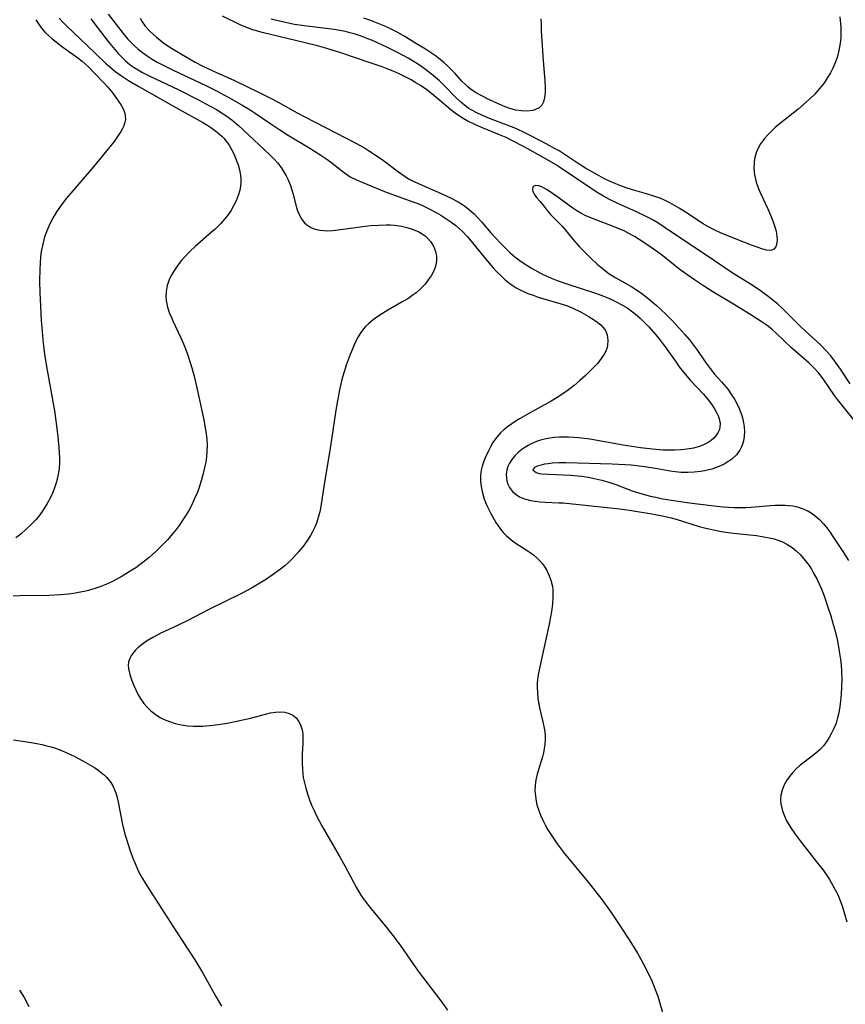
# Model space of a CAD drawing. Units: inches. Extents: x 2047776 to 2053165, y 269249 to 274631.
# Drawn here: x 2048620 to 2048724, y 272410 to 272534 of the extents above; entities that cross this region are included whole.
import ezdxf

# ---------------------------------------------------------------- set-up
doc = ezdxf.new("R2010")
doc.units = ezdxf.units.IN
doc.header["$MEASUREMENT"] = 0
doc.layers.add('c_34_T11S_R18E', color=2, linetype='Continuous')

msp = doc.modelspace()

# ---------------------------------------------------------------- linework, layer by layer
at = {"layer": 'c_34_T11S_R18E'}
for points in [[(2048631.43, 272534.46, 856), (2048633.33, 272532.01, 856), (2048633.87, 272531.37, 856), (2048634.18, 272531.03, 856), (2048634.71, 272530.5, 856), (2048635.22, 272530.05, 856), (2048635.75, 272529.62, 856), (2048636.35, 272529.2, 856), (2048636.98, 272528.8, 856), (2048637.6, 272528.43, 856), (2048638.42, 272527.99, 856), (2048639.61, 272527.39, 856), (2048643.74, 272525.46, 856), (2048645.14, 272524.77, 856), (2048647.02, 272523.77, 856), (2048648.41, 272522.97, 856), (2048649.31, 272522.41, 856), (2048649.96, 272521.99, 856), (2048651.92, 272520.62, 856), (2048653.06, 272519.87, 856), (2048654.03, 272519.26, 856), (2048656.84, 272517.58, 856), (2048658.22, 272516.71, 856), (2048658.84, 272516.28, 856), (2048659.44, 272515.84, 856), (2048660.82, 272514.75, 856), (2048661.33, 272514.38, 856), (2048661.93, 272513.98, 856), (2048662.71, 272513.58, 856), (2048663.53, 272513.23, 856), (2048666.26, 272512.09, 856), (2048667.51, 272511.63, 856), (2048669.48, 272510.95, 856), (2048670.32, 272510.63, 856), (2048670.84, 272510.41, 856), (2048671.8, 272509.96, 856), (2048672.73, 272509.47, 856), (2048673.34, 272509.12, 856), (2048673.98, 272508.72, 856), (2048674.6, 272508.29, 856), (2048675.24, 272507.81, 856), (2048675.65, 272507.46, 856), (2048676.04, 272507.09, 856), (2048676.71, 272506.39, 856), (2048677.16, 272505.87, 856), (2048678.95, 272503.63, 856), (2048679.94, 272502.5, 856), (2048680.33, 272502.08, 856), (2048681.07, 272501.35, 856), (2048681.46, 272500.99, 856), (2048681.86, 272500.65, 856), (2048682.34, 272500.3, 856), (2048682.84, 272499.98, 856), (2048683.66, 272499.55, 856), (2048684.3, 272499.27, 856), (2048684.96, 272499.03, 856), (2048685.61, 272498.81, 856), (2048688.34, 272498, 856), (2048689.17, 272497.72, 856), (2048689.89, 272497.43, 856), (2048691.01, 272496.9, 856), (2048691.9, 272496.4, 856), (2048692.35, 272496.12, 856), (2048692.95, 272495.72, 856), (2048693.48, 272495.29, 856), (2048693.78, 272494.98, 856), (2048694.07, 272494.59, 856), (2048694.3, 272494.06, 856), (2048694.4, 272493.39, 856), (2048694.34, 272492.71, 856), (2048694.25, 272492.34, 856), (2048694.11, 272491.97, 856), (2048693.92, 272491.6, 856), (2048693.54, 272491.04, 856), (2048693.1, 272490.49, 856), (2048692.5, 272489.84, 856), (2048691.53, 272488.88, 856), (2048690.85, 272488.27, 856), (2048690.15, 272487.67, 856), (2048689.44, 272487.11, 856), (2048688.72, 272486.59, 856), (2048688.01, 272486.13, 856), (2048687.22, 272485.67, 856), (2048684.44, 272484.14, 856), (2048683.27, 272483.47, 856), (2048682.71, 272483.12, 856), (2048681.85, 272482.54, 856), (2048681.33, 272482.13, 856), (2048680.85, 272481.68, 856), (2048680.34, 272481.09, 856), (2048679.9, 272480.45, 856), (2048679.6, 272479.94, 856), (2048679.37, 272479.51, 856), (2048678.92, 272478.54, 856), (2048678.7, 272478, 856), (2048678.53, 272477.49, 856), (2048678.41, 272476.97, 856), (2048678.34, 272476.33, 856), (2048678.34, 272475.57, 856), (2048678.41, 272474.93, 856), (2048678.53, 272474.28, 856), (2048678.77, 272473.49, 856), (2048678.98, 272472.92, 856), (2048679.22, 272472.36, 856), (2048679.63, 272471.52, 856), (2048680.28, 272470.39, 856), (2048680.56, 272469.97, 856), (2048680.85, 272469.55, 856), (2048681.2, 272469.13, 856), (2048681.58, 272468.74, 856), (2048682.21, 272468.19, 856), (2048682.69, 272467.84, 856), (2048684.2, 272466.87, 856), (2048684.61, 272466.59, 856), (2048685, 272466.3, 856), (2048685.42, 272465.94, 856), (2048685.8, 272465.56, 856), (2048686.14, 272465.17, 856), (2048686.44, 272464.75, 856), (2048686.69, 272464.33, 856), (2048686.91, 272463.89, 856), (2048687.21, 272463.13, 856), (2048687.4, 272462.33, 856), (2048687.45, 272461.91, 856), (2048687.47, 272461.02, 856), (2048687.4, 272460.1, 856), (2048687.28, 272459.18, 856), (2048687.17, 272458.51, 856), (2048686.99, 272457.58, 856), (2048685.72, 272451.81, 856), (2048685.61, 272451.2, 856), (2048685.53, 272450.6, 856), (2048685.49, 272450.15, 856), (2048685.48, 272449.62, 856), (2048685.5, 272448.9, 856), (2048685.57, 272448.18, 856), (2048685.68, 272447.48, 856), (2048685.77, 272447.02, 856), (2048686.2, 272445.26, 856), (2048686.33, 272444.65, 856), (2048686.43, 272444.04, 856), (2048686.47, 272443.5, 856), (2048686.47, 272442.97, 856), (2048686.44, 272442.42, 856), (2048686.37, 272441.88, 856), (2048686.27, 272441.35, 856), (2048686.13, 272440.83, 856), (2048685.59, 272439.1, 856), (2048685.42, 272438.48, 856), (2048685.3, 272437.94, 856), (2048685.22, 272437.25, 856), (2048685.2, 272436.57, 856), (2048685.25, 272435.89, 856), (2048685.35, 272435.24, 856), (2048685.45, 272434.81, 856), (2048685.68, 272434.09, 856), (2048685.91, 272433.48, 856), (2048686.18, 272432.87, 856), (2048686.47, 272432.28, 856), (2048686.83, 272431.64, 856), (2048687.22, 272431, 856), (2048688, 272429.86, 856), (2048688.89, 272428.7, 856), (2048691.93, 272425.02, 856), (2048693, 272423.68, 856), (2048693.49, 272423.05, 856), (2048694.7, 272421.36, 856), (2048695.89, 272419.59, 856), (2048697.38, 272417.31, 856), (2048698.11, 272416.11, 856), (2048698.55, 272415.34, 856), (2048699.21, 272414.1, 856), (2048699.91, 272412.6, 856), (2048700.22, 272411.87, 856), (2048700.44, 272411.3, 856), (2048700.66, 272410.69, 856), (2048700.95, 272409.8, 856), (2048701.62, 272407.45, 856)], [(2048625.23, 272533.96, 860), (2048625.67, 272533.48, 860), (2048626.2, 272532.95, 860), (2048628.72, 272530.57, 860), (2048631.09, 272528.3, 860), (2048631.6, 272527.85, 860), (2048632.28, 272527.3, 860), (2048632.97, 272526.78, 860), (2048634, 272526.09, 860), (2048635.27, 272525.34, 860), (2048639.94, 272522.7, 860), (2048643.44, 272520.76, 860), (2048643.98, 272520.43, 860), (2048644.49, 272520.09, 860), (2048645.14, 272519.61, 860), (2048645.73, 272519.09, 860), (2048645.99, 272518.82, 860), (2048646.29, 272518.45, 860), (2048646.65, 272517.95, 860), (2048646.96, 272517.42, 860), (2048647.24, 272516.87, 860), (2048647.57, 272516.1, 860), (2048647.79, 272515.48, 860), (2048647.96, 272514.84, 860), (2048648.09, 272514.19, 860), (2048648.14, 272513.71, 860), (2048648.14, 272513.22, 860), (2048648.1, 272512.74, 860), (2048648, 272512.27, 860), (2048647.8, 272511.59, 860), (2048647.54, 272510.95, 860), (2048647.23, 272510.31, 860), (2048646.86, 272509.66, 860), (2048646.49, 272509.13, 860), (2048646.09, 272508.61, 860), (2048645.58, 272508.05, 860), (2048644.9, 272507.38, 860), (2048644.46, 272506.99, 860), (2048642.38, 272505.19, 860), (2048641.74, 272504.59, 860), (2048640.9, 272503.7, 860), (2048640.57, 272503.31, 860), (2048640.1, 272502.7, 860), (2048639.68, 272502.08, 860), (2048639.37, 272501.54, 860), (2048639.12, 272500.99, 860), (2048638.87, 272500.25, 860), (2048638.73, 272499.52, 860), (2048638.7, 272498.78, 860), (2048638.73, 272498.35, 860), (2048638.9, 272497.55, 860), (2048639.17, 272496.75, 860), (2048639.3, 272496.42, 860), (2048639.58, 272495.79, 860), (2048640.56, 272493.68, 860), (2048640.9, 272492.92, 860), (2048641.24, 272492.07, 860), (2048641.5, 272491.36, 860), (2048641.97, 272489.87, 860), (2048642.29, 272488.65, 860), (2048642.56, 272487.55, 860), (2048642.98, 272485.62, 860), (2048643.46, 272483.31, 860), (2048643.65, 272482.27, 860), (2048643.76, 272481.57, 860), (2048643.84, 272480.87, 860), (2048643.88, 272480.12, 860), (2048643.86, 272479.32, 860), (2048643.8, 272478.66, 860), (2048643.71, 272478, 860), (2048643.58, 272477.33, 860), (2048643.41, 272476.56, 860), (2048643.15, 272475.62, 860), (2048642.84, 272474.69, 860), (2048642.66, 272474.2, 860), (2048642.35, 272473.48, 860), (2048641.95, 272472.63, 860), (2048641.57, 272471.91, 860), (2048641.16, 272471.21, 860), (2048640.85, 272470.72, 860), (2048640.37, 272470.01, 860), (2048639.98, 272469.5, 860), (2048639.59, 272469, 860), (2048638.9, 272468.21, 860), (2048638.16, 272467.43, 860), (2048637.44, 272466.74, 860), (2048636.6, 272465.99, 860), (2048635.63, 272465.21, 860), (2048634.91, 272464.69, 860), (2048634.42, 272464.36, 860), (2048633.75, 272463.94, 860), (2048633.07, 272463.54, 860), (2048632.36, 272463.16, 860), (2048631.88, 272462.92, 860), (2048631.11, 272462.58, 860), (2048630.51, 272462.33, 860), (2048629.73, 272462.06, 860), (2048628.94, 272461.83, 860), (2048628.4, 272461.7, 860), (2048627.67, 272461.55, 860), (2048627.05, 272461.44, 860), (2048626.42, 272461.36, 860), (2048625.43, 272461.26, 860), (2048623.94, 272461.2, 860), (2048620.3, 272461.14, 860), (2048619.44, 272461.1, 860)], [(2048622.3, 272533.77, 862), (2048622.64, 272533.23, 862), (2048623.02, 272532.71, 862), (2048623.49, 272532.17, 862), (2048623.91, 272531.76, 862), (2048624.35, 272531.37, 862), (2048625.06, 272530.8, 862), (2048625.53, 272530.44, 862), (2048627.62, 272528.94, 862), (2048628.13, 272528.54, 862), (2048628.89, 272527.87, 862), (2048629.76, 272526.99, 862), (2048630.84, 272525.86, 862), (2048631.39, 272525.25, 862), (2048632.02, 272524.49, 862), (2048632.7, 272523.55, 862), (2048633.06, 272522.99, 862), (2048633.37, 272522.44, 862), (2048633.49, 272522.12, 862), (2048633.58, 272521.69, 862), (2048633.59, 272521.19, 862), (2048633.52, 272520.83, 862), (2048633.39, 272520.4, 862), (2048633.19, 272519.97, 862), (2048632.97, 272519.57, 862), (2048632.7, 272519.17, 862), (2048632.17, 272518.43, 862), (2048631.62, 272517.73, 862), (2048630.89, 272516.83, 862), (2048629.52, 272515.18, 862), (2048626.73, 272511.92, 862), (2048626.15, 272511.22, 862), (2048625.41, 272510.26, 862), (2048624.93, 272509.55, 862), (2048624.62, 272509.05, 862), (2048624.28, 272508.45, 862), (2048623.94, 272507.75, 862), (2048623.65, 272507.04, 862), (2048623.42, 272506.38, 862), (2048623.18, 272505.46, 862), (2048623, 272504.53, 862), (2048622.91, 272503.84, 862), (2048622.84, 272503.08, 862), (2048622.8, 272502.32, 862), (2048622.78, 272500.79, 862), (2048622.81, 272499.39, 862), (2048622.89, 272497.64, 862), (2048623, 272495.83, 862), (2048623.1, 272494.48, 862), (2048623.25, 272492.94, 862), (2048623.46, 272491.32, 862), (2048623.74, 272489.59, 862), (2048624.64, 272484.48, 862), (2048624.92, 272482.57, 862), (2048625.08, 272481.19, 862), (2048625.21, 272479.82, 862), (2048625.28, 272478.55, 862), (2048625.28, 272477.98, 862), (2048625.23, 272477.14, 862), (2048625.09, 272476.27, 862), (2048624.9, 272475.51, 862), (2048624.66, 272474.75, 862), (2048624.44, 272474.18, 862), (2048624.12, 272473.47, 862), (2048623.75, 272472.77, 862), (2048623.2, 272471.89, 862), (2048622.81, 272471.34, 862), (2048622.33, 272470.76, 862), (2048621.74, 272470.13, 862), (2048621.11, 272469.53, 862), (2048620.47, 272468.97, 862), (2048619.8, 272468.45, 862)], [(2048629.22, 272533.86, 858), (2048630.05, 272532.83, 858), (2048631.41, 272531.04, 858), (2048632.26, 272529.99, 858), (2048632.7, 272529.49, 858), (2048633.13, 272529.03, 858), (2048633.59, 272528.6, 858), (2048634.21, 272528.09, 858), (2048634.71, 272527.74, 858), (2048635.22, 272527.43, 858), (2048635.75, 272527.13, 858), (2048636.77, 272526.61, 858), (2048640.23, 272524.96, 858), (2048642.8, 272523.68, 858), (2048644.21, 272522.93, 858), (2048645.07, 272522.44, 858), (2048645.91, 272521.92, 858), (2048646.24, 272521.69, 858), (2048647, 272521.13, 858), (2048647.81, 272520.47, 858), (2048648.49, 272519.86, 858), (2048651.81, 272516.73, 858), (2048652.39, 272516.14, 858), (2048652.74, 272515.73, 858), (2048653.2, 272515.13, 858), (2048653.61, 272514.5, 858), (2048653.84, 272514.09, 858), (2048654.05, 272513.67, 858), (2048654.38, 272512.86, 858), (2048654.67, 272511.92, 858), (2048655.11, 272510.25, 858), (2048655.25, 272509.8, 858), (2048655.49, 272509.21, 858), (2048655.78, 272508.66, 858), (2048656.13, 272508.19, 858), (2048656.46, 272507.89, 858), (2048656.94, 272507.59, 858), (2048657.49, 272507.37, 858), (2048658.09, 272507.24, 858), (2048658.6, 272507.18, 858), (2048659.07, 272507.16, 858), (2048659.72, 272507.19, 858), (2048660.39, 272507.26, 858), (2048663.79, 272507.73, 858), (2048664.53, 272507.81, 858), (2048665.47, 272507.88, 858), (2048666.47, 272507.91, 858), (2048666.99, 272507.89, 858), (2048667.51, 272507.85, 858), (2048668.37, 272507.73, 858), (2048669.07, 272507.58, 858), (2048669.73, 272507.38, 858), (2048670.27, 272507.16, 858), (2048670.55, 272507.03, 858), (2048670.97, 272506.78, 858), (2048671.35, 272506.51, 858), (2048671.72, 272506.17, 858), (2048672.04, 272505.8, 858), (2048672.42, 272505.2, 858), (2048672.68, 272504.56, 858), (2048672.79, 272503.97, 858), (2048672.8, 272503.46, 858), (2048672.74, 272503.06, 858), (2048672.61, 272502.53, 858), (2048672.4, 272502.02, 858), (2048672.12, 272501.48, 858), (2048671.76, 272500.96, 858), (2048671.35, 272500.45, 858), (2048670.81, 272499.88, 858), (2048670.21, 272499.34, 858), (2048669.86, 272499.07, 858), (2048669.16, 272498.6, 858), (2048668.56, 272498.23, 858), (2048666.66, 272497.15, 858), (2048665.97, 272496.74, 858), (2048665.38, 272496.35, 858), (2048664.81, 272495.95, 858), (2048664.26, 272495.49, 858), (2048663.85, 272495.08, 858), (2048663.47, 272494.64, 858), (2048663.18, 272494.23, 858), (2048662.91, 272493.8, 858), (2048662.51, 272493.01, 858), (2048662.15, 272492.16, 858), (2048661.92, 272491.58, 858), (2048661.42, 272490.21, 858), (2048661.19, 272489.49, 858), (2048660.92, 272488.58, 858), (2048660.57, 272487.13, 858), (2048660.39, 272486.19, 858), (2048660.11, 272484.53, 858), (2048659.58, 272480.83, 858), (2048659.32, 272479.2, 858), (2048658.64, 272475.22, 858), (2048658.21, 272472.41, 858), (2048658.08, 272471.71, 858), (2048657.98, 272471.29, 858), (2048657.71, 272470.43, 858), (2048657.46, 272469.8, 858), (2048657.17, 272469.2, 858), (2048656.91, 272468.74, 858), (2048656.63, 272468.29, 858), (2048656.06, 272467.47, 858), (2048655.41, 272466.67, 858), (2048654.71, 272465.9, 858), (2048654.19, 272465.39, 858), (2048653.67, 272464.92, 858), (2048653.13, 272464.49, 858), (2048652.39, 272463.94, 858), (2048651.36, 272463.24, 858), (2048650.52, 272462.72, 858), (2048649.49, 272462.12, 858), (2048648.29, 272461.48, 858), (2048644.11, 272459.41, 858), (2048641.48, 272458.05, 858), (2048640.16, 272457.41, 858), (2048638.06, 272456.42, 858), (2048637.05, 272455.91, 858), (2048636.27, 272455.44, 858), (2048635.56, 272454.92, 858), (2048635.16, 272454.59, 858), (2048634.81, 272454.24, 858), (2048634.36, 272453.66, 858), (2048634.14, 272453.25, 858), (2048634, 272452.83, 858), (2048633.95, 272452.39, 858), (2048633.98, 272451.94, 858), (2048634.1, 272451.38, 858), (2048634.28, 272450.8, 858), (2048634.63, 272449.92, 858), (2048634.91, 272449.28, 858), (2048635.17, 272448.75, 858), (2048635.45, 272448.23, 858), (2048635.91, 272447.56, 858), (2048636.32, 272447.09, 858), (2048636.78, 272446.66, 858), (2048637.51, 272446.1, 858), (2048637.98, 272445.82, 858), (2048638.47, 272445.56, 858), (2048639.15, 272445.28, 858), (2048639.85, 272445.05, 858), (2048640.63, 272444.87, 858), (2048641.42, 272444.76, 858), (2048642.22, 272444.7, 858), (2048643.34, 272444.71, 858), (2048644.61, 272444.83, 858), (2048645.6, 272444.97, 858), (2048646.4, 272445.1, 858), (2048647.44, 272445.3, 858), (2048648.37, 272445.49, 858), (2048649.37, 272445.74, 858), (2048651.26, 272446.24, 858), (2048651.87, 272446.38, 858), (2048652.51, 272446.49, 858), (2048653.12, 272446.51, 858), (2048653.7, 272446.46, 858), (2048654.23, 272446.33, 858), (2048654.69, 272446.1, 858), (2048655.1, 272445.77, 858), (2048655.42, 272445.36, 858), (2048655.67, 272444.88, 858), (2048655.8, 272444.49, 858), (2048655.89, 272444.07, 858), (2048655.94, 272443.65, 858), (2048655.96, 272443.21, 858), (2048655.95, 272442.59, 858), (2048655.87, 272441.2, 858), (2048655.86, 272440.09, 858), (2048655.9, 272439.26, 858), (2048656.01, 272438.26, 858), (2048656.15, 272437.57, 858), (2048656.32, 272436.88, 858), (2048656.53, 272436.2, 858), (2048656.83, 272435.32, 858), (2048657.08, 272434.69, 858), (2048657.36, 272434.07, 858), (2048657.68, 272433.4, 858), (2048658.35, 272432.13, 858), (2048660.52, 272428.38, 858), (2048661.24, 272427.09, 858), (2048662.68, 272424.4, 858), (2048663.27, 272423.41, 858), (2048663.57, 272422.98, 858), (2048664.21, 272422.1, 858), (2048664.56, 272421.67, 858), (2048666.52, 272419.3, 858), (2048667.28, 272418.33, 858), (2048668.2, 272417.09, 858), (2048669.88, 272414.68, 858), (2048670.59, 272413.68, 858), (2048673.34, 272410.08, 858), (2048674.16, 272408.93, 858)], [(2048635.47, 272533.94, 854), (2048635.69, 272533.49, 854), (2048636.08, 272532.94, 854), (2048636.72, 272532.26, 854), (2048637.5, 272531.56, 854), (2048638.41, 272530.86, 854), (2048639.21, 272530.32, 854), (2048640.65, 272529.42, 854), (2048642.39, 272528.42, 854), (2048643.33, 272527.93, 854), (2048644.6, 272527.33, 854), (2048647.32, 272526.09, 854), (2048650.55, 272524.54, 854), (2048651.88, 272523.88, 854), (2048652.85, 272523.37, 854), (2048655.23, 272522.04, 854), (2048656.2, 272521.52, 854), (2048662.62, 272518.22, 854), (2048663.73, 272517.6, 854), (2048664.24, 272517.29, 854), (2048665.06, 272516.75, 854), (2048666.11, 272516, 854), (2048667.99, 272514.57, 854), (2048668.84, 272513.99, 854), (2048669.28, 272513.72, 854), (2048669.78, 272513.45, 854), (2048670.59, 272513.06, 854), (2048673.39, 272511.87, 854), (2048674.64, 272511.29, 854), (2048675.54, 272510.81, 854), (2048676.06, 272510.48, 854), (2048676.52, 272510.15, 854), (2048677.01, 272509.76, 854), (2048677.52, 272509.28, 854), (2048678.02, 272508.78, 854), (2048678.49, 272508.25, 854), (2048679.62, 272506.92, 854), (2048680.23, 272506.25, 854), (2048680.85, 272505.59, 854), (2048681.46, 272504.99, 854), (2048682.08, 272504.4, 854), (2048682.68, 272503.89, 854), (2048683.31, 272503.41, 854), (2048683.96, 272502.96, 854), (2048684.77, 272502.46, 854), (2048685.98, 272501.79, 854), (2048686.76, 272501.41, 854), (2048687.37, 272501.14, 854), (2048687.98, 272500.89, 854), (2048689.32, 272500.41, 854), (2048692.68, 272499.33, 854), (2048693.4, 272499.07, 854), (2048694.37, 272498.7, 854), (2048694.86, 272498.49, 854), (2048695.52, 272498.18, 854), (2048696.16, 272497.83, 854), (2048696.83, 272497.43, 854), (2048697.17, 272497.19, 854), (2048697.84, 272496.69, 854), (2048698.47, 272496.14, 854), (2048699.02, 272495.6, 854), (2048699.55, 272495.05, 854), (2048700.39, 272494.09, 854), (2048700.84, 272493.54, 854), (2048701.6, 272492.54, 854), (2048702.98, 272490.58, 854), (2048703.38, 272490.02, 854), (2048703.92, 272489.32, 854), (2048704.81, 272488.28, 854), (2048706.43, 272486.55, 854), (2048707.03, 272485.84, 854), (2048707.44, 272485.29, 854), (2048707.8, 272484.73, 854), (2048708.06, 272484.27, 854), (2048708.31, 272483.74, 854), (2048708.49, 272483.13, 854), (2048708.52, 272482.81, 854), (2048708.5, 272482.45, 854), (2048708.43, 272482.1, 854), (2048708.25, 272481.68, 854), (2048708, 272481.3, 854), (2048707.74, 272481, 854), (2048707.42, 272480.73, 854), (2048707.02, 272480.46, 854), (2048706.45, 272480.17, 854), (2048705.93, 272479.98, 854), (2048705.17, 272479.76, 854), (2048704.37, 272479.61, 854), (2048703.59, 272479.53, 854), (2048702.81, 272479.49, 854), (2048702.08, 272479.49, 854), (2048701.34, 272479.52, 854), (2048700, 272479.63, 854), (2048698.48, 272479.81, 854), (2048696.33, 272480.13, 854), (2048692.13, 272480.87, 854), (2048690.74, 272481.05, 854), (2048689.46, 272481.14, 854), (2048688.85, 272481.16, 854), (2048688.24, 272481.14, 854), (2048687.65, 272481.09, 854), (2048687.07, 272481.02, 854), (2048686.39, 272480.89, 854), (2048685.89, 272480.76, 854), (2048685.39, 272480.6, 854), (2048684.74, 272480.32, 854), (2048684.33, 272480.1, 854), (2048683.94, 272479.86, 854), (2048683.53, 272479.57, 854), (2048683.14, 272479.26, 854), (2048682.65, 272478.79, 854), (2048682.27, 272478.33, 854), (2048681.97, 272477.85, 854), (2048681.78, 272477.43, 854), (2048681.65, 272477, 854), (2048681.59, 272476.48, 854), (2048681.61, 272475.97, 854), (2048681.66, 272475.65, 854), (2048681.8, 272475.2, 854), (2048682, 272474.78, 854), (2048682.35, 272474.31, 854), (2048682.81, 272473.9, 854), (2048683.27, 272473.63, 854), (2048683.9, 272473.37, 854), (2048684.62, 272473.17, 854), (2048685.23, 272473.06, 854), (2048685.86, 272472.99, 854), (2048686.5, 272472.95, 854), (2048688.2, 272472.88, 854), (2048688.74, 272472.85, 854), (2048694.31, 272472.29, 854), (2048695.91, 272472.1, 854), (2048697.36, 272471.89, 854), (2048699.94, 272471.49, 854), (2048701.44, 272471.2, 854), (2048702.21, 272471.02, 854), (2048702.97, 272470.82, 854), (2048705.88, 272469.9, 854), (2048706.56, 272469.71, 854), (2048707.48, 272469.49, 854), (2048708.71, 272469.25, 854), (2048709.52, 272469.13, 854), (2048711.02, 272468.95, 854), (2048713.11, 272468.73, 854), (2048714.03, 272468.6, 854), (2048714.93, 272468.42, 854), (2048715.35, 272468.31, 854), (2048715.82, 272468.16, 854), (2048716.39, 272467.93, 854), (2048716.93, 272467.66, 854), (2048717.6, 272467.23, 854), (2048718.1, 272466.83, 854), (2048718.61, 272466.34, 854), (2048719.08, 272465.82, 854), (2048719.42, 272465.4, 854), (2048719.73, 272464.96, 854), (2048720.03, 272464.5, 854), (2048720.31, 272464.01, 854), (2048720.74, 272463.21, 854), (2048721.21, 272462.18, 854), (2048721.62, 272461.15, 854), (2048722.11, 272459.73, 854), (2048722.47, 272458.61, 854), (2048722.79, 272457.51, 854), (2048722.97, 272456.85, 854), (2048723.26, 272455.62, 854), (2048723.49, 272454.47, 854), (2048723.59, 272453.88, 854), (2048723.7, 272453.13, 854), (2048723.76, 272452.5, 854), (2048723.83, 272451.57, 854), (2048723.85, 272450.64, 854), (2048723.84, 272449.61, 854), (2048723.79, 272448.75, 854), (2048723.71, 272447.89, 854), (2048723.62, 272447.2, 854), (2048723.47, 272446.39, 854), (2048723.32, 272445.75, 854), (2048723.14, 272445.11, 854), (2048722.86, 272444.4, 854), (2048722.58, 272443.83, 854), (2048722.26, 272443.28, 854), (2048721.92, 272442.75, 854), (2048721.54, 272442.25, 854), (2048721.12, 272441.78, 854), (2048720.84, 272441.51, 854), (2048720.59, 272441.29, 854), (2048720.11, 272440.91, 854), (2048719.12, 272440.18, 854), (2048718.62, 272439.78, 854), (2048718.12, 272439.33, 854), (2048717.65, 272438.85, 854), (2048717.27, 272438.38, 854), (2048716.92, 272437.89, 854), (2048716.6, 272437.3, 854), (2048716.34, 272436.66, 854), (2048716.19, 272436.01, 854), (2048716.14, 272435.42, 854), (2048716.17, 272434.93, 854), (2048716.38, 272434.04, 854), (2048716.68, 272433.27, 854), (2048716.91, 272432.79, 854), (2048717.17, 272432.32, 854), (2048717.42, 272431.91, 854), (2048717.98, 272431.09, 854), (2048718.61, 272430.25, 854), (2048720.69, 272427.62, 854), (2048721.54, 272426.51, 854), (2048721.89, 272426.01, 854), (2048722.29, 272425.4, 854), (2048722.73, 272424.64, 854), (2048723.04, 272424.08, 854), (2048723.34, 272423.5, 854), (2048723.63, 272422.83, 854), (2048723.91, 272422.06, 854), (2048724.51, 272420.03, 854)], [(2048724.9, 272487.88, 854), (2048723.7, 272489.73, 854), (2048722.96, 272490.76, 854), (2048722.46, 272491.38, 854), (2048721.94, 272491.98, 854), (2048721.26, 272492.68, 854), (2048720.67, 272493.24, 854), (2048718.72, 272495.02, 854), (2048716.37, 272497.35, 854), (2048715.74, 272497.94, 854), (2048715.21, 272498.38, 854), (2048714.74, 272498.75, 854), (2048713.73, 272499.49, 854), (2048713.05, 272499.95, 854), (2048712.36, 272500.41, 854), (2048710.06, 272501.87, 854), (2048706.78, 272504.09, 854), (2048703.52, 272506.22, 854), (2048701.62, 272507.53, 854), (2048700.67, 272508.15, 854), (2048700.18, 272508.45, 854), (2048699.31, 272508.92, 854), (2048697.91, 272509.58, 854), (2048695.73, 272510.55, 854), (2048694.58, 272511.11, 854), (2048693.83, 272511.51, 854), (2048693.1, 272511.95, 854), (2048692.52, 272512.32, 854), (2048688.28, 272515.17, 854), (2048687.77, 272515.5, 854), (2048686.42, 272516.31, 854), (2048683.83, 272517.74, 854), (2048682.3, 272518.54, 854), (2048681.55, 272518.9, 854), (2048680.74, 272519.26, 854), (2048678.57, 272520.15, 854), (2048677.7, 272520.52, 854), (2048676.67, 272521.01, 854), (2048676.17, 272521.3, 854), (2048675.68, 272521.6, 854), (2048675.13, 272522, 854), (2048674.6, 272522.42, 854), (2048673.22, 272523.6, 854), (2048672.45, 272524.23, 854), (2048671.58, 272524.91, 854), (2048670.79, 272525.47, 854), (2048670.2, 272525.83, 854), (2048669.58, 272526.19, 854), (2048668.94, 272526.52, 854), (2048668.07, 272526.94, 854), (2048667.32, 272527.28, 854), (2048666.78, 272527.5, 854), (2048665.94, 272527.82, 854), (2048664.43, 272528.35, 854), (2048660.73, 272529.59, 854), (2048658.96, 272530.14, 854), (2048657.78, 272530.47, 854), (2048656.26, 272530.86, 854), (2048650.98, 272532.11, 854), (2048650.24, 272532.32, 854), (2048649.53, 272532.54, 854), (2048648.78, 272532.82, 854), (2048648.05, 272533.14, 854), (2048645.84, 272534.23, 854)], [(2048723.63, 272534.12, 856), (2048723.73, 272532.82, 856), (2048723.74, 272532.14, 856), (2048723.72, 272531.47, 856), (2048723.66, 272530.79, 856), (2048723.5, 272529.88, 856), (2048723.26, 272528.99, 856), (2048722.99, 272528.26, 856), (2048722.72, 272527.67, 856), (2048722.42, 272527.09, 856), (2048722.06, 272526.47, 856), (2048721.66, 272525.86, 856), (2048721.33, 272525.41, 856), (2048721.07, 272525.09, 856), (2048720.45, 272524.4, 856), (2048719.79, 272523.75, 856), (2048719.41, 272523.4, 856), (2048718.3, 272522.46, 856), (2048715.98, 272520.59, 856), (2048715.48, 272520.17, 856), (2048714.92, 272519.65, 856), (2048714.5, 272519.23, 856), (2048714.12, 272518.8, 856), (2048713.63, 272518.13, 856), (2048713.32, 272517.57, 856), (2048713.07, 272516.99, 856), (2048712.87, 272516.24, 856), (2048712.81, 272515.77, 856), (2048712.78, 272514.99, 856), (2048712.85, 272514.21, 856), (2048713.06, 272513.29, 856), (2048713.32, 272512.56, 856), (2048713.57, 272511.97, 856), (2048714.53, 272509.91, 856), (2048714.99, 272508.83, 856), (2048715.2, 272508.28, 856), (2048715.46, 272507.51, 856), (2048715.57, 272507.09, 856), (2048715.68, 272506.45, 856), (2048715.7, 272506, 856), (2048715.67, 272505.59, 856), (2048715.53, 272505.12, 856), (2048715.31, 272504.85, 856), (2048715.05, 272504.72, 856), (2048714.73, 272504.69, 856), (2048714.37, 272504.73, 856), (2048713.89, 272504.85, 856), (2048712.48, 272505.35, 856), (2048710.33, 272506.19, 856), (2048708.56, 272506.92, 856), (2048707.88, 272507.22, 856), (2048706.99, 272507.68, 856), (2048706.31, 272508.09, 856), (2048704.62, 272509.22, 856), (2048703.37, 272510.01, 856), (2048702.79, 272510.35, 856), (2048702.21, 272510.67, 856), (2048701.61, 272510.97, 856), (2048700.96, 272511.25, 856), (2048700.3, 272511.49, 856), (2048699.24, 272511.82, 856), (2048697.49, 272512.32, 856), (2048696.69, 272512.58, 856), (2048696.03, 272512.81, 856), (2048695.39, 272513.06, 856), (2048694.61, 272513.4, 856), (2048693.86, 272513.77, 856), (2048693.28, 272514.08, 856), (2048691.57, 272515.04, 856), (2048690.75, 272515.55, 856), (2048689.02, 272516.72, 856), (2048688.23, 272517.22, 856), (2048687.67, 272517.54, 856), (2048686.62, 272518.12, 856), (2048684.76, 272519.1, 856), (2048684.02, 272519.48, 856), (2048682.79, 272520.04, 856), (2048681.68, 272520.49, 856), (2048679.49, 272521.31, 856), (2048678.8, 272521.59, 856), (2048677.95, 272521.97, 856), (2048677.14, 272522.41, 856), (2048676.88, 272522.58, 856), (2048676.56, 272522.8, 856), (2048675.87, 272523.36, 856), (2048675.19, 272524.02, 856), (2048673.7, 272525.53, 856), (2048673.15, 272526.05, 856), (2048672.65, 272526.49, 856), (2048672.15, 272526.91, 856), (2048671.4, 272527.48, 856), (2048670.63, 272528.03, 856), (2048669.86, 272528.53, 856), (2048669.22, 272528.92, 856), (2048667.98, 272529.6, 856), (2048666.53, 272530.32, 856), (2048664.72, 272531.13, 856), (2048664.12, 272531.37, 856), (2048663.28, 272531.69, 856), (2048662.43, 272531.97, 856), (2048661.88, 272532.12, 856), (2048661.33, 272532.26, 856), (2048660.61, 272532.4, 856), (2048659.88, 272532.52, 856), (2048656.82, 272532.89, 856), (2048656.13, 272532.98, 856), (2048654.92, 272533.17, 856), (2048653.17, 272533.53, 856), (2048651.97, 272533.82, 856)], [(2048685.95, 272533.89, 858), (2048685.96, 272533.12, 858), (2048685.99, 272532.35, 858), (2048686.24, 272528.57, 858), (2048686.44, 272526.1, 858), (2048686.48, 272525.18, 858), (2048686.47, 272524.54, 858), (2048686.41, 272523.94, 858), (2048686.28, 272523.43, 858), (2048686.05, 272523, 858), (2048685.71, 272522.67, 858), (2048685.28, 272522.44, 858), (2048684.93, 272522.34, 858), (2048684.22, 272522.25, 858), (2048683.52, 272522.27, 858), (2048682.79, 272522.37, 858), (2048682.17, 272522.54, 858), (2048681.46, 272522.8, 858), (2048679.57, 272523.63, 858), (2048678.27, 272524.28, 858), (2048677.81, 272524.54, 858), (2048677.09, 272525.02, 858), (2048676.73, 272525.32, 858), (2048676.52, 272525.51, 858), (2048676, 272526.03, 858), (2048675.15, 272526.97, 858), (2048674.69, 272527.45, 858), (2048674.2, 272527.92, 858), (2048673.7, 272528.37, 858), (2048673.24, 272528.75, 858), (2048672.65, 272529.21, 858), (2048672.03, 272529.64, 858), (2048671.42, 272530.04, 858), (2048670.08, 272530.86, 858), (2048668.8, 272531.63, 858), (2048667.82, 272532.18, 858), (2048666.83, 272532.68, 858), (2048666.27, 272532.95, 858), (2048665.64, 272533.22, 858), (2048664.41, 272533.71, 858), (2048663.64, 272533.98, 858)], [(2048725.92, 272482.65, 852), (2048723.69, 272485.41, 852), (2048723.32, 272485.89, 852), (2048722.96, 272486.38, 852), (2048721.51, 272488.51, 852), (2048720.98, 272489.19, 852), (2048720.44, 272489.79, 852), (2048719.73, 272490.48, 852), (2048717.54, 272492.42, 852), (2048715.59, 272494.27, 852), (2048715.03, 272494.76, 852), (2048714.44, 272495.22, 852), (2048713.84, 272495.64, 852), (2048712.39, 272496.58, 852), (2048710.01, 272498.05, 852), (2048707.62, 272499.46, 852), (2048706.42, 272500.22, 852), (2048705.29, 272500.96, 852), (2048704.02, 272501.86, 852), (2048703.49, 272502.25, 852), (2048701.3, 272503.99, 852), (2048700.66, 272504.48, 852), (2048699.6, 272505.23, 852), (2048698.9, 272505.7, 852), (2048697.73, 272506.44, 852), (2048697.12, 272506.79, 852), (2048696.42, 272507.14, 852), (2048695.7, 272507.46, 852), (2048694.98, 272507.75, 852), (2048692.46, 272508.69, 852), (2048691.52, 272509.1, 852), (2048690.98, 272509.37, 852), (2048690.47, 272509.66, 852), (2048689.98, 272509.99, 852), (2048688.09, 272511.38, 852), (2048686.75, 272512.3, 852), (2048686.35, 272512.55, 852), (2048686.06, 272512.69, 852), (2048685.68, 272512.82, 852), (2048685.21, 272512.86, 852), (2048684.95, 272512.68, 852), (2048684.87, 272512.37, 852), (2048684.95, 272512.09, 852), (2048685.14, 272511.74, 852), (2048685.41, 272511.37, 852), (2048685.86, 272510.83, 852), (2048686.34, 272510.2, 852), (2048686.73, 272509.72, 852), (2048687.16, 272509.23, 852), (2048688.66, 272507.69, 852), (2048690.17, 272505.85, 852), (2048690.78, 272505.17, 852), (2048691.63, 272504.29, 852), (2048692.32, 272503.62, 852), (2048693.03, 272502.97, 852), (2048693.88, 272502.26, 852), (2048694.56, 272501.75, 852), (2048695.38, 272501.24, 852), (2048697.26, 272500.17, 852), (2048697.92, 272499.77, 852), (2048698.63, 272499.28, 852), (2048699.43, 272498.67, 852), (2048700.46, 272497.79, 852), (2048701.03, 272497.28, 852), (2048701.81, 272496.54, 852), (2048702.56, 272495.77, 852), (2048704.1, 272494.07, 852), (2048704.66, 272493.41, 852), (2048705.17, 272492.75, 852), (2048705.67, 272492.08, 852), (2048706.65, 272490.64, 852), (2048707.27, 272489.79, 852), (2048707.84, 272489.1, 852), (2048708.72, 272488.12, 852), (2048709.48, 272487.18, 852), (2048709.97, 272486.5, 852), (2048710.33, 272485.92, 852), (2048710.67, 272485.31, 852), (2048710.97, 272484.68, 852), (2048711.26, 272483.88, 852), (2048711.39, 272483.43, 852), (2048711.49, 272482.97, 852), (2048711.56, 272482.45, 852), (2048711.59, 272481.84, 852), (2048711.55, 272481.24, 852), (2048711.46, 272480.66, 852), (2048711.38, 272480.37, 852), (2048711.21, 272479.93, 852), (2048711, 272479.52, 852), (2048710.59, 272478.93, 852), (2048709.99, 272478.36, 852), (2048709.63, 272478.1, 852), (2048709.05, 272477.75, 852), (2048708.56, 272477.52, 852), (2048708.05, 272477.32, 852), (2048707.5, 272477.13, 852), (2048706.92, 272476.98, 852), (2048706.55, 272476.9, 852), (2048706.05, 272476.81, 852), (2048705.26, 272476.72, 852), (2048704.46, 272476.67, 852), (2048703.63, 272476.69, 852), (2048702.85, 272476.77, 852), (2048702.23, 272476.87, 852), (2048700.38, 272477.21, 852), (2048698.99, 272477.42, 852), (2048697.34, 272477.61, 852), (2048696.58, 272477.67, 852), (2048694.91, 272477.76, 852), (2048689.07, 272477.92, 852), (2048688.22, 272477.92, 852), (2048687.36, 272477.86, 852), (2048686.86, 272477.8, 852), (2048686.39, 272477.73, 852), (2048685.81, 272477.59, 852), (2048685.52, 272477.5, 852), (2048685.2, 272477.37, 852), (2048684.95, 272477.04, 852), (2048685.35, 272476.69, 852), (2048685.74, 272476.57, 852), (2048686.06, 272476.53, 852), (2048686.9, 272476.46, 852), (2048689.74, 272476.35, 852), (2048690.59, 272476.28, 852), (2048691.11, 272476.22, 852), (2048691.89, 272476.1, 852), (2048692.5, 272475.98, 852), (2048693.61, 272475.71, 852), (2048694.75, 272475.37, 852), (2048695.37, 272475.16, 852), (2048697.44, 272474.39, 852), (2048698.24, 272474.13, 852), (2048698.98, 272473.92, 852), (2048699.72, 272473.72, 852), (2048700.42, 272473.56, 852), (2048701.32, 272473.39, 852), (2048702.41, 272473.2, 852), (2048704.68, 272472.87, 852), (2048707.06, 272472.56, 852), (2048708.88, 272472.37, 852), (2048710.29, 272472.29, 852), (2048711.03, 272472.27, 852), (2048711.77, 272472.27, 852), (2048712.42, 272472.3, 852), (2048714.85, 272472.52, 852), (2048715.47, 272472.56, 852), (2048716.11, 272472.58, 852), (2048716.73, 272472.57, 852), (2048717.14, 272472.54, 852), (2048717.71, 272472.47, 852), (2048718.26, 272472.36, 852), (2048718.88, 272472.17, 852), (2048719.48, 272471.9, 852), (2048720.01, 272471.59, 852), (2048720.5, 272471.23, 852), (2048721.04, 272470.77, 852), (2048721.56, 272470.21, 852), (2048721.97, 272469.72, 852), (2048722.35, 272469.2, 852), (2048722.66, 272468.76, 852), (2048724, 272466.72, 852), (2048724.71, 272465.59, 852)], [(2048619.49, 272442.99, 860), (2048621.72, 272442.65, 860), (2048622.43, 272442.52, 860), (2048623.06, 272442.39, 860), (2048623.68, 272442.25, 860), (2048624.26, 272442.09, 860), (2048624.8, 272441.92, 860), (2048625.34, 272441.72, 860), (2048625.91, 272441.49, 860), (2048626.67, 272441.15, 860), (2048627.23, 272440.87, 860), (2048628.51, 272440.19, 860), (2048629.1, 272439.85, 860), (2048629.68, 272439.5, 860), (2048630.11, 272439.21, 860), (2048630.55, 272438.89, 860), (2048630.96, 272438.54, 860), (2048631.27, 272438.23, 860), (2048631.76, 272437.62, 860), (2048632.04, 272437.12, 860), (2048632.27, 272436.59, 860), (2048632.37, 272436.32, 860), (2048632.55, 272435.73, 860), (2048632.7, 272435.12, 860), (2048633.24, 272432.3, 860), (2048633.54, 272431.08, 860), (2048633.72, 272430.45, 860), (2048634.21, 272428.98, 860), (2048634.54, 272428.07, 860), (2048634.82, 272427.38, 860), (2048635.26, 272426.4, 860), (2048635.68, 272425.62, 860), (2048636.14, 272424.86, 860), (2048636.62, 272424.09, 860), (2048640.04, 272418.78, 860), (2048641.55, 272416.48, 860), (2048642.35, 272415.24, 860), (2048643.29, 272413.68, 860), (2048645, 272410.62, 860), (2048645.69, 272409.42, 860)], [(2048620.26, 272411.44, 862), (2048620.82, 272410.51, 862), (2048621.44, 272409.36, 862)]]:
    msp.add_polyline3d(points, dxfattribs=at)

doc.saveas('drawing.dxf')
